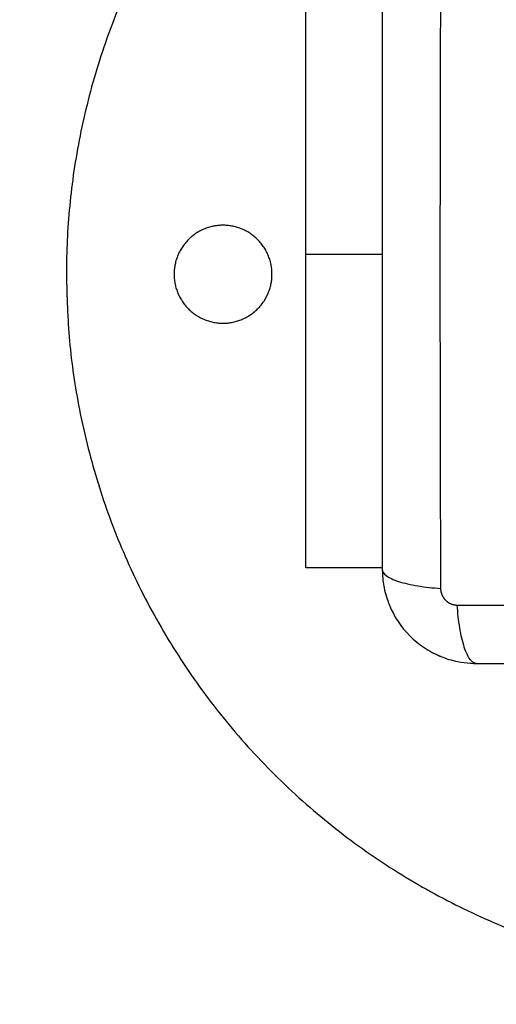
# Model space of a CAD drawing. Units: millimetres. Extents: x 114.7 to 134.5, y 1462.9 to 1484.3.
# Drawn here: x 117.5 to 117.6, y 1467.1 to 1467.3 of the extents above; entities that cross this region are included whole.
import ezdxf

# ---------------------------------------------------------------- set-up
doc = ezdxf.new("R2010")
doc.units = ezdxf.units.MM
doc.header["$PDSIZE"] = -1
doc.layers.add('Make2D$Visible$Curves', color=7, linetype='Continuous')
doc.layers.add('Make2D$Visible$Tangents', color=8, linetype='Continuous')
doc.styles.get("Standard").update_dxf_attribs({"font": 'ARIALN.TTF'})
doc.dimstyles.get("Standard").update_dxf_attribs({"dimtxt": 0.18, "dimasz": 0.15, "dimexe": 0.1, "dimexo": 0, "dimgap": 0.09, "dimtad": 0, "dimzin": 0, "dimdsep": 46, "dimtxsty": 'Standard', "dimblk": 'OBLIQUE', "dimcen": 0.09, "dimadec": 0, "dimazin": 0, "dimtfac": 1, "dimtofl": 0, "dimtmove": 0, "dimatfit": 3, "dimldrblk": 'OBLIQUE', "dimfxl": 1, "dimtolj": 1, "dimtzin": 0, "dimarcsym": 0})

# ---------------------------------------------------------------- blocks, each defined once
blk = doc.blocks.new('_Oblique')
at = {"color": 0, "linetype": 'ByBlock', "lineweight": -2}
blk.add_line((-0.5, -0.5), (0.5, 0.5), dxfattribs=at)
blk = doc.blocks.new('*D66')
at = {"layer": 'Defpoints', "color": 0, "lineweight": -2}
for p, q in [((124.77279, 1467.24143), (124.77279, 1465.03837)), ((116.22137, 1467.23954), (116.22137, 1465.03837)), ((116.22137, 1465.13837), (120.2148, 1465.13837)), ((124.77279, 1465.13837), (120.77936, 1465.13837))]:
    blk.add_line(p, q, dxfattribs=at)
at = {"layer": 'Defpoints', "color": 0}
for p in [(124.77279, 1467.24143), (116.22137, 1467.23954), (124.77279, 1465.13837)]:
    blk.add_point(p, dxfattribs=at)
at = {"layer": 'Defpoints', "color": 0, "linetype": 'ByBlock', "lineweight": -2, "xscale": 0.15, "yscale": 0.15, "zscale": 0.15, "rotation": 180}
blk.add_blockref('_Oblique', (116.22137, 1465.13837), dxfattribs=at)
at = {"layer": 'Defpoints', "color": 0, "linetype": 'ByBlock', "lineweight": -2, "xscale": 0.15, "yscale": 0.15, "zscale": 0.15}
blk.add_blockref('_Oblique', (124.77279, 1465.13837), dxfattribs=at)
at = {"layer": 'Defpoints', "color": 0, "insert": (120.49708, 1465.13837), "char_height": 0.18, "attachment_point": 5}
blk.add_mtext('\\A1;\\A1;8.55', dxfattribs=at)
blk = doc.blocks.new('*D68')
at = {"layer": 'Defpoints', "color": 0, "lineweight": -2}
for p, q in [((114.77118, 1467.68712), (114.77118, 1462.90306)), ((126.24662, 1467.28845), (126.24662, 1462.90306)), ((114.77118, 1463.00306), (120.17702, 1463.00306)), ((126.24662, 1463.00306), (120.84079, 1463.00306))]:
    blk.add_line(p, q, dxfattribs=at)
at = {"layer": 'Defpoints', "color": 0}
for p in [(114.77118, 1467.68712), (126.24662, 1467.28845), (126.24662, 1463.00306)]:
    blk.add_point(p, dxfattribs=at)
at = {"layer": 'Defpoints', "color": 0, "linetype": 'ByBlock', "lineweight": -2, "xscale": 0.15, "yscale": 0.15, "zscale": 0.15, "rotation": 180}
blk.add_blockref('_Oblique', (114.77118, 1463.00306), dxfattribs=at)
at = {"layer": 'Defpoints', "color": 0, "linetype": 'ByBlock', "lineweight": -2, "xscale": 0.15, "yscale": 0.15, "zscale": 0.15}
blk.add_blockref('_Oblique', (126.24662, 1463.00306), dxfattribs=at)
at = {"layer": 'Defpoints', "color": 0, "insert": (120.5089, 1463.00306), "char_height": 0.18, "attachment_point": 5}
blk.add_mtext('\\A1;\\A1;11.50', dxfattribs=at)
blk = doc.blocks.new('S056')
at = {"layer": 'Make2D$Visible$Curves'}
for points, weights in [([(117.56762, 1467.30706), (117.53704, 1467.28018), (117.53704, 1467.23946)], [0.85443586572, 0.84218521175, 1]), ([(117.56762, 1467.20204), (117.56762, 1467.20204), (117.56762, 1467.24204)], [1, 0.707106781187, 1])]:
    blk.add_rational_spline(points, weights, degree=2, dxfattribs=at)
for points, degree in [([(117.56762, 1467.24204), (117.56762, 1467.2721), (117.56762, 1467.30216)], 2), ([(117.56762, 1467.20204), (117.5725, 1467.20204), (117.57737, 1467.20204)], 2), ([(117.57737, 1467.20179), (117.57737, 1467.20167), (117.57737, 1467.20155), (117.57738, 1467.20142)], 3), ([(117.58863, 1467.18982), (117.58888, 1467.1898), (117.58912, 1467.18979), (117.58937, 1467.18979)], 3)]:
    blk.add_open_spline(points, degree=degree, dxfattribs=at)
for points, knots in [([(117.57737, 1467.27729), (117.57737, 1467.27417), (117.57737, 1467.2695), (117.57737, 1467.26484), (117.57737, 1467.2629), (117.57737, 1467.26251), (117.57737, 1467.26172), (117.57737, 1467.26054), (117.57737, 1467.25936), (117.57737, 1467.25541), (117.57737, 1467.25226), (117.57737, 1467.24748), (117.57737, 1467.2451), (117.57737, 1467.24272), (117.57737, 1467.24113), (117.57737, 1467.24034), (117.57737, 1467.23322), (117.57737, 1467.22609), (117.57737, 1467.21885), (117.57737, 1467.21795), (117.57737, 1467.21776), (117.57737, 1467.21766), (117.57737, 1467.21737), (117.57737, 1467.21679), (117.57737, 1467.21465), (117.57737, 1467.20959), (117.57737, 1467.20492), (117.57737, 1467.20179)], [0, 0, 0, 0, 9.545659, 14.318488, 14.318488, 15.511695, 15.511695, 16.704903, 19.091317, 19.091317, 28.636976, 28.636976, 33.409805, 35.79622, 35.79622, 38.182634, 38.182634, 57.273951, 59.660366, 59.958668, 59.958668, 60.25697, 60.25697, 60.853573, 62.046781, 66.81961, 76.365269, 76.365269, 76.365269, 76.365269]), ([(117.57738, 1467.20142), (117.5774, 1467.20074), (117.57748, 1467.20007), (117.57768, 1467.19904), (117.57778, 1467.19867), (117.57795, 1467.19812), (117.578, 1467.19794), (117.5781, 1467.19768), (117.57815, 1467.19754), (117.57821, 1467.19739), (117.57823, 1467.19733), (117.57825, 1467.19728), (117.57826, 1467.19726), (117.57888, 1467.19575), (117.57978, 1467.19441), (117.58144, 1467.19276), (117.58205, 1467.19225), (117.58304, 1467.19159), (117.58338, 1467.19139), (117.58391, 1467.19111), (117.58418, 1467.19097), (117.58449, 1467.19083), (117.58466, 1467.19076), (117.58472, 1467.19073), (117.58477, 1467.19071), (117.5848, 1467.1907), (117.58551, 1467.19041), (117.58624, 1467.19018), (117.58753, 1467.18992), (117.58808, 1467.18985), (117.58863, 1467.18982)], [-18.542961, -18.542961, -18.542961, -18.542961, -16.540415, -16.540415, -15.358956, -15.358956, -14.768227, -14.768227, -14.472863, -14.32518, -14.251339, -14.251339, -14.177498, -14.177498, -9.451665, -9.451665, -7.088749, -7.088749, -5.907291, -5.907291, -5.316562, -5.021197, -4.873515, -4.799674, -4.799674, -4.725833, -4.725833, -2.362916, -2.362916, -0.723798, -0.723798, -0.723798, -0.723798]), ([(117.58937, 1467.18979), (117.59249, 1467.18979), (117.59716, 1467.18979), (117.60183, 1467.18979), (117.60377, 1467.18979), (117.60415, 1467.18979), (117.60494, 1467.18979), (117.60613, 1467.18979), (117.60731, 1467.18979), (117.61125, 1467.18979), (117.61441, 1467.18979), (117.61918, 1467.18979), (117.62157, 1467.18979), (117.62395, 1467.18979), (117.62554, 1467.18979), (117.62633, 1467.18979), (117.63345, 1467.18979), (117.64058, 1467.18979), (117.64782, 1467.18979), (117.64871, 1467.18979), (117.64891, 1467.18979), (117.64901, 1467.18979), (117.6493, 1467.18979), (117.64988, 1467.18979), (117.65202, 1467.18979), (117.65707, 1467.18979), (117.66175, 1467.18979), (117.66487, 1467.18979)], [0, 0, 0, 0, 9.545659, 14.318488, 14.318488, 15.511695, 15.511695, 16.704903, 19.091317, 19.091317, 28.636976, 28.636976, 33.409805, 35.79622, 35.79622, 38.182634, 38.182634, 57.273951, 59.660366, 59.958668, 59.958668, 60.25697, 60.25697, 60.853573, 62.046781, 66.81961, 76.365269, 76.365269, 76.365269, 76.365269])]:
    blk.add_open_spline(points, degree=3, knots=knots, dxfattribs=at)
for points, weights, knots in [([(117.56329, 1467.23946), (117.56329, 1467.24571), (117.55704, 1467.24571), (117.55079, 1467.24571), (117.55079, 1467.23946)], [1, 0.707106781187, 1, 0.707106781187, 1], [0, 0, 0, 9.817477, 9.817477, 19.634954, 19.634954, 19.634954]), ([(117.53704, 1467.23946), (117.53704, 1467.14946), (117.62704, 1467.14946), (117.67714, 1467.14946), (117.70354, 1467.19204)], [1, 0.707106781187, 1, 0.812632525976, 0.864987708997], [0, 0, 0, 141.371669, 141.371669, 231.808904, 231.808904, 231.808904]), ([(117.55079, 1467.23946), (117.55079, 1467.23321), (117.55704, 1467.23321), (117.56329, 1467.23321), (117.56329, 1467.23946)], [1, 0.707106781187, 1, 0.707106781187, 1], [0, 0, 0, 9.817477, 9.817477, 19.634954, 19.634954, 19.634954])]:
    blk.add_rational_spline(points, weights, degree=2, knots=knots, dxfattribs=at)
at = {"layer": 'Make2D$Visible$Tangents'}
for points, knots in [([(117.58481, 1467.27972), (117.58479, 1467.27481), (117.58475, 1467.26157), (117.58472, 1467.23954), (117.58475, 1467.21752), (117.58479, 1467.20428), (117.58481, 1467.19936)], [0, 0, 0, 0, 15.335891, 40.710981, 66.086071, 81.421962, 81.421962, 81.421962, 81.421962]), ([(117.57737, 1467.20179), (117.57737, 1467.20154), (117.57753, 1467.20127), (117.57805, 1467.20087), (117.57827, 1467.20074), (117.57879, 1467.20049), (117.5791, 1467.20037), (117.57979, 1467.20015), (117.58018, 1467.20004), (117.58101, 1467.19985), (117.58145, 1467.19976), (117.58283, 1467.19954), (117.58383, 1467.19943), (117.58481, 1467.19936)], [-13.155071, -13.155071, -13.155071, -13.155071, -9.866303, -9.866303, -8.221919, -8.221919, -6.577535, -6.577535, -4.933151, -4.933151, -3.288768, -3.288768, 0, 0, 0, 0]), ([(117.58694, 1467.19724), (117.59186, 1467.19722), (117.6051, 1467.19717), (117.62712, 1467.19714), (117.64915, 1467.19717), (117.66238, 1467.19722), (117.6673, 1467.19724)], [0, 0, 0, 0, 15.335891, 40.710981, 66.086071, 81.421962, 81.421962, 81.421962, 81.421962]), ([(117.58937, 1467.18979), (117.58912, 1467.18979), (117.58885, 1467.18995), (117.58845, 1467.19047), (117.58832, 1467.19069), (117.58807, 1467.19122), (117.58795, 1467.19152), (117.58773, 1467.19222), (117.58762, 1467.1926), (117.58743, 1467.19343), (117.58734, 1467.19387), (117.58711, 1467.19526), (117.58701, 1467.19625), (117.58694, 1467.19724)], [0, 0, 0, 0, 3.288716, 3.288716, 4.933073, 4.933073, 6.577431, 6.577431, 8.221789, 8.221789, 9.866147, 9.866147, 13.154862, 13.154862, 13.154862, 13.154862])]:
    blk.add_open_spline(points, degree=3, knots=knots, dxfattribs=at)
blk.add_open_spline([(117.56762, 1467.24204), (117.5725, 1467.24204), (117.57737, 1467.24204)], degree=2, dxfattribs=at)
blk.add_rational_spline([(117.58481, 1467.19936), (117.58481, 1467.1991), (117.58489, 1467.1987), (117.58515, 1467.1982), (117.58542, 1467.19786), (117.58576, 1467.19758), (117.58626, 1467.19732), (117.58667, 1467.19724), (117.58694, 1467.19724)], [0.999998587713, 0.999998651797, 0.999998730702, 0.999998787847, 0.999998803584, 0.99999878968, 0.999998733871, 0.999998653891, 0.999998587713], degree=3, knots=[-3.406541, -3.406541, -3.406541, -3.406541, -2.58826, -2.156117, -1.71703, -1.277731, -0.844961, 0, 0, 0, 0], dxfattribs=at)

msp = doc.modelspace()

# ---------------------------------------------------------------- block references
at = {"layer": 'Defpoints'}
msp.add_blockref('S056', (0, 0), dxfattribs=at)

# ---------------------------------------------------------------- dimensions: what is measured, and where the dimension line sits
for base, p1, p2, text, picture, middle in [((126.24662, 1463.00306), (114.77118, 1467.68712), (126.24662, 1467.28845), '\\A1;11.50', '*D68', (120.5089, 1463.00306)), ((124.77279, 1465.13837), (116.22137, 1467.23954), (124.77279, 1467.24143), '\\A1;8.55', '*D66', (120.49708, 1465.13837))]:
    dim = msp.add_linear_dim(base=base, p1=p1, p2=p2, text=text, dimstyle='Standard', override={"dimtxsty": 'Standard'}, dxfattribs=at)
    dim.commit()
    dim.dimension.update_dxf_attribs({"geometry": picture, "text_midpoint": middle})

doc.saveas('drawing.dxf')
